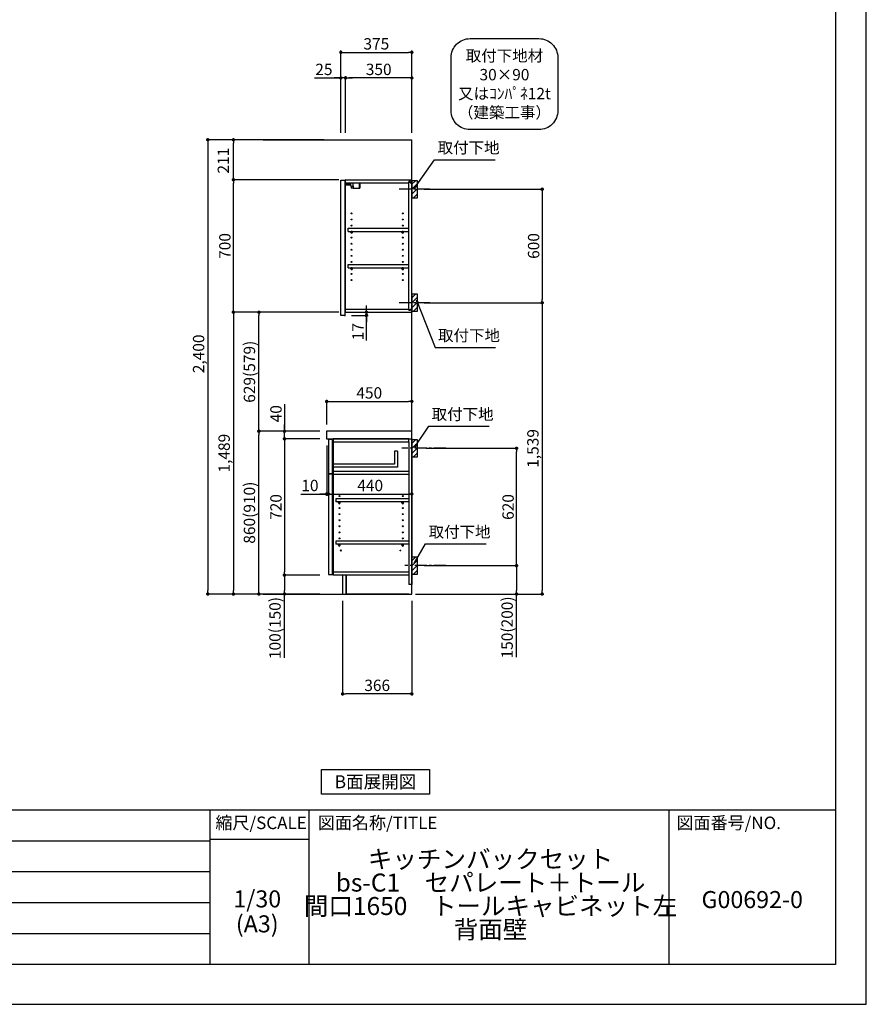
# Model space of a CAD drawing. Extents: x 13974 to 26448, y 0 to 8820.
# Drawn here: x 21974 to 26448, y 0 to 5202 of the extents above; entities that cross this region are included whole.
import ezdxf

# ---------------------------------------------------------------- set-up
doc = ezdxf.new("R2010")
doc.units = 0
doc.header["$LTSCALE"] = 50
doc.header["$MEASUREMENT"] = 0
doc.linetypes.add('CENTER', pattern=[2, 1.25, -0.25, 0.25, -0.25])
doc.layers.get('0').update_dxf_attribs({"linetype": 'CONTINUOUS'})
doc.layers.get('DEFPOINTS').update_dxf_attribs({"color": 146, "linetype": 'CONTINUOUS'})
for name, color, linetype in [('111-壁仕上', 3, 'CONTINUOUS'), ('122-扉', 6, 'CONTINUOUS'), ('126-甲板', 2, 'CONTINUOUS'), ('130-穴加工', 9, 'CONTINUOUS'), ('141-パーツ', 31, 'CONTINUOUS'), ('150-機器', 8, 'CONTINUOUS'), ('160-文字', 254, 'CONTINUOUS'), ('166-寸法B', 11, 'CONTINUOUS'), ('180-補助', 161, 'CONTINUOUS'), ('190-図面外枠', 5, 'CONTINUOUS'), ('191-図面内枠', 4, 'CONTINUOUS')]:
    doc.layers.add(name, color=color, linetype=linetype)
doc.styles.add('KH001', font='txt')
doc.dimstyles.new('KH1xx030', dxfattribs={"dimscale": 30, "dimtxt": 2, "dimasz": 0.6, "dimexe": 0.3, "dimexo": 1.2, "dimgap": 0.5, "dimtad": 3, "dimdec": 1, "dimdsep": 46, "dimlunit": 6, "dimtxsty": 'KH001', "dimblk": 'DOT', "dimcen": 1, "dimdle": 1, "dimclrd": 256, "dimclre": 256, "dimclrt": 256, "dimadec": 0, "dimazin": 0, "dimtfac": 1, "dimtdec": 1, "dimtix": 1, "dimtmove": 2, "dimatfit": 3, "dimldrblk": 'CLOSEDBLANK', "dimfxl": 1, "dimtolj": 1, "dimtzin": 0, "dimlwd": -1, "dimlwe": -1, "dimarcsym": 0})

# ---------------------------------------------------------------- blocks, each defined once
blk = doc.blocks.new('A$C5D946DDC')
at = {"layer": '190-図面外枠'}
for p, q in [((20519, 14349.3), (20519, 350.7)), ((20519, 350.7), (271, 350.7))]:
    blk.add_line(p, q, dxfattribs=at)
at = {"layer": 'DEFPOINTS'}
blk.add_lwpolyline([(0, 0), (20790, 0), (20790, 14700), (0, 14700)], close=True, dxfattribs=at)
blk = doc.blocks.new('_ClosedBlank')
at = {"color": 0, "linetype": 'ByBlock', "lineweight": -2}
for p, q in [((-1, 0.17), (0, 0)), ((-1, 0.17), (-1, -0.17)), ((0, 0), (-1, -0.17))]:
    blk.add_line(p, q, dxfattribs=at)
blk = doc.blocks.new('_Dot')
at = {"color": 0, "linetype": 'ByBlock', "lineweight": -2}
blk.add_line((-0.5, 0), (-1, 0), dxfattribs=at)
at = {"color": 0, "linetype": 'ByBlock', "const_width": 0.5}
blk.add_lwpolyline([(-0.25, 0, 1), (0.25, 0, 1)], format="xyb", close=True, dxfattribs=at)
blk = doc.blocks.new('*D1061')
at = {"layer": '166-寸法B', "transparency": 16777216}
for p, q in [((23671.5, 4603.5), (23671.5, 5038.4)), ((23689.5, 5029.4), (24028.5, 5029.4)), ((24046.5, 4603.5), (24046.5, 5038.4))]:
    blk.add_line(p, q, dxfattribs=at)
at = {"layer": 'DEFPOINTS', "color": 0, "transparency": 16777216}
for p in [(24046.5, 5029.4), (23671.5, 4567.5), (24046.5, 4567.5)]:
    blk.add_point(p, dxfattribs=at)
at = {"layer": '166-寸法B', "transparency": 16777216, "xscale": 18, "yscale": 18, "zscale": 18, "rotation": 180}
blk.add_blockref('_Dot', (23671.5, 5029.4), dxfattribs=at)
at = {"layer": '166-寸法B', "transparency": 16777216, "xscale": 18, "yscale": 18, "zscale": 18}
blk.add_blockref('_Dot', (24046.5, 5029.4), dxfattribs=at)
at = {"layer": '166-寸法B', "transparency": 16777216, "insert": (23859, 5074.4), "char_height": 60, "attachment_point": 5}
blk.add_mtext('\\A1;375', dxfattribs=at)
blk = doc.blocks.new('*D1062')
at = {"layer": '166-寸法B', "transparency": 16777216}
for p, q in [((23696.5, 4603.5), (23696.5, 4903.4)), ((24028.5, 4894.4), (23714.5, 4894.4)), ((24046.5, 4603.5), (24046.5, 4903.4))]:
    blk.add_line(p, q, dxfattribs=at)
at = {"layer": 'DEFPOINTS', "color": 0, "transparency": 16777216}
for p in [(23696.5, 4894.4), (23696.5, 4567.5), (24046.5, 4567.5)]:
    blk.add_point(p, dxfattribs=at)
at = {"layer": '166-寸法B', "transparency": 16777216, "xscale": 18, "yscale": 18, "zscale": 18, "rotation": 180}
blk.add_blockref('_Dot', (23696.5, 4894.4), dxfattribs=at)
at = {"layer": '166-寸法B', "transparency": 16777216, "xscale": 18, "yscale": 18, "zscale": 18}
blk.add_blockref('_Dot', (24046.5, 4894.4), dxfattribs=at)
at = {"layer": '166-寸法B', "transparency": 16777216, "insert": (23871.5, 4939.4), "char_height": 60, "attachment_point": 5}
blk.add_mtext('\\A1;350', dxfattribs=at)
blk = doc.blocks.new('*D1063')
at = {"layer": '166-寸法B', "transparency": 16777216}
for p, q in [((23532, 4894.4), (23671.5, 4894.4)), ((23653.5, 4894.4), (23635.5, 4894.4)), ((23671.5, 4603.5), (23671.5, 4903.4)), ((23696.5, 4894.4), (23671.5, 4894.4)), ((23696.5, 4894.4), (23671.5, 4894.4)), ((23696.5, 4603.5), (23696.5, 4903.4)), ((23714.5, 4894.4), (23732.5, 4894.4))]:
    blk.add_line(p, q, dxfattribs=at)
at = {"layer": 'DEFPOINTS', "color": 0, "transparency": 16777216}
for p in [(23671.5, 4894.4), (23671.5, 4567.5), (23696.5, 4567.5)]:
    blk.add_point(p, dxfattribs=at)
at = {"layer": '166-寸法B', "transparency": 16777216, "xscale": 18, "yscale": 18, "zscale": 18}
blk.add_blockref('_Dot', (23671.5, 4894.4), dxfattribs=at)
at = {"layer": '166-寸法B', "transparency": 16777216, "xscale": 18, "yscale": 18, "zscale": 18, "rotation": 180}
blk.add_blockref('_Dot', (23696.5, 4894.4), dxfattribs=at)
at = {"layer": '166-寸法B', "transparency": 16777216, "insert": (23581.9, 4939.4), "char_height": 60, "attachment_point": 5}
blk.add_mtext('\\A1;25', dxfattribs=at)
blk = doc.blocks.new('*D1064')
at = {"layer": '166-寸法B', "transparency": 16777216}
for p, q in [((23596.5, 3063.5), (23596.5, 3194.3)), ((23614.5, 3185.3), (24028.5, 3185.3)), ((24046.5, 3063.5), (24046.5, 3194.3))]:
    blk.add_line(p, q, dxfattribs=at)
at = {"layer": 'DEFPOINTS', "color": 0, "transparency": 16777216}
for p in [(24046.5, 3185.3), (23596.5, 3027.5), (24046.5, 3027.5)]:
    blk.add_point(p, dxfattribs=at)
at = {"layer": '166-寸法B', "transparency": 16777216, "xscale": 18, "yscale": 18, "zscale": 18, "rotation": 180}
blk.add_blockref('_Dot', (23596.5, 3185.3), dxfattribs=at)
at = {"layer": '166-寸法B', "transparency": 16777216, "xscale": 18, "yscale": 18, "zscale": 18}
blk.add_blockref('_Dot', (24046.5, 3185.3), dxfattribs=at)
at = {"layer": '166-寸法B', "transparency": 16777216, "insert": (23821.5, 3230.3), "char_height": 60, "attachment_point": 5}
blk.add_mtext('\\A1;450', dxfattribs=at)
blk = doc.blocks.new('*D1065')
at = {"layer": '166-寸法B', "transparency": 16777216}
for p, q in [((23680.5, 2131.5), (23680.5, 1631.1)), ((24046.5, 2131.5), (24046.5, 1631.1)), ((24028.5, 1640.1), (23698.5, 1640.1))]:
    blk.add_line(p, q, dxfattribs=at)
at = {"layer": 'DEFPOINTS', "color": 0, "transparency": 16777216}
for p in [(23680.5, 2167.5), (24046.5, 2167.5), (23680.5, 1640.1)]:
    blk.add_point(p, dxfattribs=at)
at = {"layer": '166-寸法B', "transparency": 16777216, "xscale": 18, "yscale": 18, "zscale": 18, "rotation": 180}
blk.add_blockref('_Dot', (23680.5, 1640.1), dxfattribs=at)
at = {"layer": '166-寸法B', "transparency": 16777216, "xscale": 18, "yscale": 18, "zscale": 18}
blk.add_blockref('_Dot', (24046.5, 1640.1), dxfattribs=at)
at = {"layer": '166-寸法B', "transparency": 16777216, "insert": (23863.5, 1685.1), "char_height": 60, "attachment_point": 5}
blk.add_mtext('\\A1;366', dxfattribs=at)
blk = doc.blocks.new('*D1066')
at = {"layer": '166-寸法B', "transparency": 16777216}
for p, q in [((23596.5, 2951.5), (23596.5, 2687)), ((23606.5, 2857.5), (23606.5, 2687)), ((23459.3, 2696), (23596.5, 2696)), ((23578.5, 2696), (23560.5, 2696)), ((23596.5, 2696), (23606.5, 2696)), ((23596.5, 2696), (23606.5, 2696)), ((23624.5, 2696), (23642.5, 2696))]:
    blk.add_line(p, q, dxfattribs=at)
at = {"layer": 'DEFPOINTS', "color": 0, "transparency": 16777216}
for p in [(23596.5, 2987.5), (23606.5, 2893.5), (23606.5, 2696)]:
    blk.add_point(p, dxfattribs=at)
at = {"layer": '166-寸法B', "transparency": 16777216, "xscale": 18, "yscale": 18, "zscale": 18}
blk.add_blockref('_Dot', (23596.5, 2696), dxfattribs=at)
at = {"layer": '166-寸法B', "transparency": 16777216, "xscale": 18, "yscale": 18, "zscale": 18, "rotation": 180}
blk.add_blockref('_Dot', (23606.5, 2696), dxfattribs=at)
at = {"layer": '166-寸法B', "transparency": 16777216, "insert": (23508, 2741), "char_height": 60, "attachment_point": 5}
blk.add_mtext('\\A1;10', dxfattribs=at)
blk = doc.blocks.new('*D1067')
at = {"layer": '166-寸法B', "transparency": 16777216}
for p, q in [((23606.5, 2857.5), (23606.5, 2687)), ((24046.5, 2782.7), (24046.5, 2687)), ((23624.5, 2696), (24028.5, 2696))]:
    blk.add_line(p, q, dxfattribs=at)
at = {"layer": 'DEFPOINTS', "color": 0, "transparency": 16777216}
for p in [(23606.5, 2893.5), (24046.5, 2818.7), (24046.5, 2696)]:
    blk.add_point(p, dxfattribs=at)
at = {"layer": '166-寸法B', "transparency": 16777216, "xscale": 18, "yscale": 18, "zscale": 18, "rotation": 180}
blk.add_blockref('_Dot', (23606.5, 2696), dxfattribs=at)
at = {"layer": '166-寸法B', "transparency": 16777216, "xscale": 18, "yscale": 18, "zscale": 18}
blk.add_blockref('_Dot', (24046.5, 2696), dxfattribs=at)
at = {"layer": '166-寸法B', "transparency": 16777216, "insert": (23826.5, 2741), "char_height": 60, "attachment_point": 5}
blk.add_mtext('\\A1;440', dxfattribs=at)
blk = doc.blocks.new('*D1068')
at = {"layer": '166-寸法B', "transparency": 16777216}
for p, q in [((23732.5, 3656.5), (23815.7, 3656.5)), ((23806.7, 3674.5), (23806.7, 3692.5)), ((23806.7, 3639.5), (23806.7, 3656.5)), ((23806.7, 3639.5), (23806.7, 3656.5)), ((23728.5, 3639.5), (23815.7, 3639.5)), ((23806.7, 3506.5), (23806.7, 3639.5)), ((23806.7, 3621.5), (23806.7, 3603.5))]:
    blk.add_line(p, q, dxfattribs=at)
at = {"layer": 'DEFPOINTS', "color": 0, "transparency": 16777216}
for p in [(23696.5, 3656.5), (23806.7, 3656.5), (23692.5, 3639.5)]:
    blk.add_point(p, dxfattribs=at)
at = {"layer": '166-寸法B', "transparency": 16777216, "xscale": 18, "yscale": 18, "zscale": 18}
for p, rotation in [((23806.7, 3656.5), 270), ((23806.7, 3639.5), 90)]:
    blk.add_blockref('_Dot', p, dxfattribs=dict(at, rotation=rotation))
at = {"layer": '166-寸法B', "transparency": 16777216, "insert": (23761.7, 3554.1), "char_height": 60, "attachment_point": 5, "rotation": 90}
blk.add_mtext('\\A1;17', dxfattribs=at)
blk = doc.blocks.new('*D1069')
at = {"layer": '166-寸法B', "transparency": 16777216}
for p, q in [((23560.5, 3027.5), (23229.6, 3027.5)), ((23238.6, 2185.5), (23238.6, 3009.5)), ((23560.5, 2167.5), (23229.6, 2167.5))]:
    blk.add_line(p, q, dxfattribs=at)
at = {"layer": 'DEFPOINTS', "color": 0, "transparency": 16777216}
for p in [(23238.6, 3027.5), (23596.5, 3027.5), (23596.5, 2167.5)]:
    blk.add_point(p, dxfattribs=at)
at = {"layer": '166-寸法B', "transparency": 16777216, "xscale": 18, "yscale": 18, "zscale": 18}
for p, rotation in [((23238.6, 3027.5), 90), ((23238.6, 2167.5), 270)]:
    blk.add_blockref('_Dot', p, dxfattribs=dict(at, rotation=rotation))
at = {"layer": '166-寸法B', "transparency": 16777216, "insert": (23188.5, 2597.5), "char_height": 60, "attachment_point": 5, "rotation": 90}
blk.add_mtext('\\A1;860(910)', dxfattribs=at)
blk = doc.blocks.new('*D1070')
at = {"layer": '166-寸法B', "transparency": 16777216}
for p, q in [((23661, 3656.5), (23229.6, 3656.5)), ((23238.6, 3045.5), (23238.6, 3638.5)), ((23560.5, 3027.5), (23229.6, 3027.5))]:
    blk.add_line(p, q, dxfattribs=at)
at = {"layer": 'DEFPOINTS', "color": 0, "transparency": 16777216}
for p in [(23238.6, 3656.5), (23697, 3656.5), (23596.5, 3027.5)]:
    blk.add_point(p, dxfattribs=at)
at = {"layer": '166-寸法B', "transparency": 16777216, "xscale": 18, "yscale": 18, "zscale": 18}
for p, rotation in [((23238.6, 3656.5), 90), ((23238.6, 3027.5), 270)]:
    blk.add_blockref('_Dot', p, dxfattribs=dict(at, rotation=rotation))
at = {"layer": '166-寸法B', "transparency": 16777216, "insert": (23188.5, 3342), "char_height": 60, "attachment_point": 5, "rotation": 90}
blk.add_mtext('\\A1;629(579)', dxfattribs=at)
blk = doc.blocks.new('*D1071')
at = {"layer": '166-寸法B', "transparency": 16777216}
for p, q in [((23661, 4356.5), (23094.6, 4356.5)), ((23103.6, 3674.5), (23103.6, 4338.5)), ((23661, 3656.5), (23094.6, 3656.5))]:
    blk.add_line(p, q, dxfattribs=at)
at = {"layer": 'DEFPOINTS', "color": 0, "transparency": 16777216}
for p in [(23103.6, 4356.5), (23697, 4356.5), (23697, 3656.5)]:
    blk.add_point(p, dxfattribs=at)
at = {"layer": '166-寸法B', "transparency": 16777216, "xscale": 18, "yscale": 18, "zscale": 18}
for p, rotation in [((23103.6, 4356.5), 90), ((23103.6, 3656.5), 270)]:
    blk.add_blockref('_Dot', p, dxfattribs=dict(at, rotation=rotation))
at = {"layer": '166-寸法B', "transparency": 16777216, "insert": (23058.6, 4006.5), "char_height": 60, "attachment_point": 5, "rotation": 90}
blk.add_mtext('\\A1;700', dxfattribs=at)
blk = doc.blocks.new('*D1072')
at = {"layer": '166-寸法B', "transparency": 16777216}
for p, q in [((23560.5, 2987.5), (23364.6, 2987.5)), ((23373.6, 2969.5), (23373.6, 2285.5)), ((23560.5, 2267.5), (23364.6, 2267.5))]:
    blk.add_line(p, q, dxfattribs=at)
at = {"layer": 'DEFPOINTS', "color": 0, "transparency": 16777216}
for p in [(23596.5, 2987.5), (23373.6, 2267.5), (23596.5, 2267.5)]:
    blk.add_point(p, dxfattribs=at)
at = {"layer": '166-寸法B', "transparency": 16777216, "xscale": 18, "yscale": 18, "zscale": 18}
for p, rotation in [((23373.6, 2987.5), 90), ((23373.6, 2267.5), 270)]:
    blk.add_blockref('_Dot', p, dxfattribs=dict(at, rotation=rotation))
at = {"layer": '166-寸法B', "transparency": 16777216, "insert": (23328.6, 2627.5), "char_height": 60, "attachment_point": 5, "rotation": 90}
blk.add_mtext('\\A1;720', dxfattribs=at)
blk = doc.blocks.new('*D1073')
at = {"layer": '166-寸法B', "transparency": 16777216}
for p, q in [((23560.5, 2267.5), (23364.6, 2267.5)), ((23373.6, 2249.5), (23373.6, 2185.5)), ((23560.5, 2167.5), (23364.6, 2167.5)), ((23373.6, 1830), (23373.6, 2167.5))]:
    blk.add_line(p, q, dxfattribs=at)
at = {"layer": 'DEFPOINTS', "color": 0, "transparency": 16777216}
for p in [(23596.5, 2267.5), (23373.6, 2167.5), (23596.5, 2167.5)]:
    blk.add_point(p, dxfattribs=at)
at = {"layer": '166-寸法B', "transparency": 16777216, "xscale": 18, "yscale": 18, "zscale": 18}
for p, rotation in [((23373.6, 2267.5), 90), ((23373.6, 2167.5), 270)]:
    blk.add_blockref('_Dot', p, dxfattribs=dict(at, rotation=rotation))
at = {"layer": '166-寸法B', "transparency": 16777216, "insert": (23323.5, 1988), "char_height": 60, "attachment_point": 5, "rotation": 90}
blk.add_mtext('\\A1;100(150)', dxfattribs=at)
blk = doc.blocks.new('*D1074')
at = {"layer": '166-寸法B', "transparency": 16777216}
for p, q in [((23373.6, 3171.3), (23373.6, 3027.5)), ((23560.5, 3027.5), (23364.6, 3027.5)), ((23373.6, 3045.5), (23373.6, 3063.5)), ((23373.6, 2987.5), (23373.6, 3027.5)), ((23373.6, 2987.5), (23373.6, 3027.5)), ((23560.5, 2987.5), (23364.6, 2987.5)), ((23373.6, 2969.5), (23373.6, 2951.5))]:
    blk.add_line(p, q, dxfattribs=at)
at = {"layer": 'DEFPOINTS', "color": 0, "transparency": 16777216}
for p in [(23373.6, 3027.5), (23596.5, 3027.5), (23596.5, 2987.5)]:
    blk.add_point(p, dxfattribs=at)
at = {"layer": '166-寸法B', "transparency": 16777216, "xscale": 18, "yscale": 18, "zscale": 18}
for p, rotation in [((23373.6, 3027.5), 270), ((23373.6, 2987.5), 90)]:
    blk.add_blockref('_Dot', p, dxfattribs=dict(at, rotation=rotation))
at = {"layer": '166-寸法B', "transparency": 16777216, "insert": (23328.6, 3120.1), "char_height": 60, "attachment_point": 5, "rotation": 90}
blk.add_mtext('\\A1;40', dxfattribs=at)
blk = doc.blocks.new('*D1075')
at = {"layer": '166-寸法B', "transparency": 16777216}
for p, q in [((23582.5, 4567.5), (23094.6, 4567.5)), ((23103.6, 4374.5), (23103.6, 4549.5)), ((23661, 4356.5), (23094.6, 4356.5))]:
    blk.add_line(p, q, dxfattribs=at)
at = {"layer": 'DEFPOINTS', "color": 0, "transparency": 16777216}
for p in [(23103.6, 4567.5), (23618.5, 4567.5), (23697, 4356.5)]:
    blk.add_point(p, dxfattribs=at)
at = {"layer": '166-寸法B', "transparency": 16777216, "xscale": 18, "yscale": 18, "zscale": 18}
for p, rotation in [((23103.6, 4567.5), 90), ((23103.6, 4356.5), 270)]:
    blk.add_blockref('_Dot', p, dxfattribs=dict(at, rotation=rotation))
at = {"layer": '166-寸法B', "transparency": 16777216, "insert": (23050.4, 4457), "char_height": 60, "attachment_point": 5, "rotation": 90}
blk.add_mtext('\\A1;211', dxfattribs=at)
blk = doc.blocks.new('*D1076')
at = {"layer": '166-寸法B', "transparency": 16777216}
for p, q in [((23582.5, 4567.5), (22959.6, 4567.5)), ((22968.6, 4549.5), (22968.6, 2185.5)), ((23560.5, 2167.5), (22959.6, 2167.5))]:
    blk.add_line(p, q, dxfattribs=at)
at = {"layer": 'DEFPOINTS', "color": 0, "transparency": 16777216}
for p in [(23618.5, 4567.5), (22968.6, 2167.5), (23596.5, 2167.5)]:
    blk.add_point(p, dxfattribs=at)
at = {"layer": '166-寸法B', "transparency": 16777216, "xscale": 18, "yscale": 18, "zscale": 18}
for p, rotation in [((22968.6, 4567.5), 90), ((22968.6, 2167.5), 270)]:
    blk.add_blockref('_Dot', p, dxfattribs=dict(at, rotation=rotation))
at = {"layer": '166-寸法B', "transparency": 16777216, "insert": (22919.8, 3436.5), "char_height": 60, "attachment_point": 5, "rotation": 90}
blk.add_mtext('\\A1;2,400', dxfattribs=at)
blk = doc.blocks.new('*D1077')
at = {"layer": '166-寸法B', "transparency": 16777216}
for p, q in [((23661, 3656.5), (23094.6, 3656.5)), ((23103.6, 3638.5), (23103.6, 2185.5)), ((23560.5, 2167.5), (23094.6, 2167.5))]:
    blk.add_line(p, q, dxfattribs=at)
at = {"layer": 'DEFPOINTS', "color": 0, "transparency": 16777216}
for p in [(23697, 3656.5), (23103.6, 2167.5), (23596.5, 2167.5)]:
    blk.add_point(p, dxfattribs=at)
at = {"layer": '166-寸法B', "transparency": 16777216, "xscale": 18, "yscale": 18, "zscale": 18}
for p, rotation in [((23103.6, 3656.5), 90), ((23103.6, 2167.5), 270)]:
    blk.add_blockref('_Dot', p, dxfattribs=dict(at, rotation=rotation))
at = {"layer": '166-寸法B', "transparency": 16777216, "insert": (23054.8, 2912), "char_height": 60, "attachment_point": 5, "rotation": 90}
blk.add_mtext('\\A1;1,489', dxfattribs=at)
blk = doc.blocks.new('*D1078')
at = {"layer": '166-寸法B', "transparency": 16777216}
for p, q in [((24112.5, 4306.5), (24744.1, 4306.5)), ((24735.1, 4288.5), (24735.1, 3724.5)), ((24112.5, 3706.5), (24744.1, 3706.5))]:
    blk.add_line(p, q, dxfattribs=at)
at = {"layer": 'DEFPOINTS', "color": 0, "transparency": 16777216}
for p in [(24076.5, 4306.5), (24076.5, 3706.5), (24735.1, 3706.5)]:
    blk.add_point(p, dxfattribs=at)
at = {"layer": '166-寸法B', "transparency": 16777216, "xscale": 18, "yscale": 18, "zscale": 18}
for p, rotation in [((24735.1, 4306.5), 90), ((24735.1, 3706.5), 270)]:
    blk.add_blockref('_Dot', p, dxfattribs=dict(at, rotation=rotation))
at = {"layer": '166-寸法B', "transparency": 16777216, "insert": (24690.1, 4006.5), "char_height": 60, "attachment_point": 5, "rotation": 90}
blk.add_mtext('\\A1;600', dxfattribs=at)
blk = doc.blocks.new('*D1079')
at = {"layer": '166-寸法B', "transparency": 16777216}
for p, q in [((24178.2, 3706.5), (24744.1, 3706.5)), ((24735.1, 3688.5), (24735.1, 2185.5)), ((24066.5, 2167.5), (24744.1, 2167.5))]:
    blk.add_line(p, q, dxfattribs=at)
at = {"layer": 'DEFPOINTS', "color": 0, "transparency": 16777216}
for p in [(24142.2, 3706.5), (24030.5, 2167.5), (24735.1, 2167.5)]:
    blk.add_point(p, dxfattribs=at)
at = {"layer": '166-寸法B', "transparency": 16777216, "xscale": 18, "yscale": 18, "zscale": 18}
for p, rotation in [((24735.1, 3706.5), 90), ((24735.1, 2167.5), 270)]:
    blk.add_blockref('_Dot', p, dxfattribs=dict(at, rotation=rotation))
at = {"layer": '166-寸法B', "transparency": 16777216, "insert": (24686.3, 2937), "char_height": 60, "attachment_point": 5, "rotation": 90}
blk.add_mtext('\\A1;1,539', dxfattribs=at)
blk = doc.blocks.new('*D1080')
at = {"layer": '166-寸法B', "transparency": 16777216}
for p, q in [((24121.6, 2937.5), (24609.1, 2937.5)), ((24600.1, 2335.5), (24600.1, 2919.5)), ((24112.5, 2317.5), (24609.1, 2317.5))]:
    blk.add_line(p, q, dxfattribs=at)
at = {"layer": 'DEFPOINTS', "color": 0, "transparency": 16777216}
for p in [(24085.6, 2937.5), (24600.1, 2937.5), (24076.5, 2317.5)]:
    blk.add_point(p, dxfattribs=at)
at = {"layer": '166-寸法B', "transparency": 16777216, "xscale": 18, "yscale": 18, "zscale": 18}
for p, rotation in [((24600.1, 2937.5), 90), ((24600.1, 2317.5), 270)]:
    blk.add_blockref('_Dot', p, dxfattribs=dict(at, rotation=rotation))
at = {"layer": '166-寸法B', "transparency": 16777216, "insert": (24555.1, 2627.5), "char_height": 60, "attachment_point": 5, "rotation": 90}
blk.add_mtext('\\A1;620', dxfattribs=at)
blk = doc.blocks.new('*D1081')
at = {"layer": '166-寸法B', "transparency": 16777216}
for p, q in [((24112.5, 2317.5), (24609.1, 2317.5)), ((24600.1, 2299.5), (24600.1, 2185.5)), ((24082.5, 2167.5), (24609.1, 2167.5)), ((24600.1, 1833.3), (24600.1, 2167.5))]:
    blk.add_line(p, q, dxfattribs=at)
at = {"layer": 'DEFPOINTS', "color": 0, "transparency": 16777216}
for p in [(24076.5, 2317.5), (24046.5, 2167.5), (24600.1, 2167.5)]:
    blk.add_point(p, dxfattribs=at)
at = {"layer": '166-寸法B', "transparency": 16777216, "xscale": 18, "yscale": 18, "zscale": 18}
for p, rotation in [((24600.1, 2317.5), 90), ((24600.1, 2167.5), 270)]:
    blk.add_blockref('_Dot', p, dxfattribs=dict(at, rotation=rotation))
at = {"layer": '166-寸法B', "transparency": 16777216, "insert": (24550.1, 1991.2), "char_height": 60, "attachment_point": 5, "rotation": 90}
blk.add_mtext('\\A1;150(200)', dxfattribs=at)
blk = doc.blocks.new('取付下地注釈')
at = {"layer": '160-文字'}
blk.add_lwpolyline([(-181.9, 0), (181.9, 0, -0.414214), (281.9, -100), (281.9, -381, -0.414214), (181.9, -481), (-181.9, -481, -0.414214), (-281.9, -381), (-281.9, -100, -0.414214)], format="xyb", close=True, dxfattribs=at)
at = {"layer": '160-文字', "insert": (0, -240.5), "char_height": 60, "attachment_point": 5}
blk.add_mtext('\\A1;取付下地材\\P30×90\\P又はｺﾝﾊﾟﾈ12t\\P（建築工事）', dxfattribs=at)

msp = doc.modelspace()

# ---------------------------------------------------------------- hatches: boundary and pattern name
at = {"layer": '180-補助'}
h = msp.add_hatch(dxfattribs=at)
h.set_pattern_fill('ANSI31', color=256, scale=150, style=0)
h.set_pattern_definition([(45, (-430694.055, 4164.253), (-13.25825215, 13.25825215), [])])
h.paths.add_polyline_path([(24046.48, 4261.49), (24076.48, 4261.49), (24076.48, 4351.49), (24046.48, 4351.49)])
h = msp.add_hatch(dxfattribs=at)
h.set_pattern_fill('ANSI31', color=256, scale=150, style=0)
h.set_pattern_definition([(45, (-430694.055, 3564.253), (-13.25825215, 13.25825215), [])])
h.paths.add_polyline_path([(24046.48, 3661.49), (24076.48, 3661.49), (24076.48, 3751.49), (24046.48, 3751.49)])
h = msp.add_hatch(dxfattribs=at)
h.set_pattern_fill('ANSI31', color=256, scale=150, style=0)
h.set_pattern_definition([(45, (-430694.055, 2795.253), (-13.25825215, 13.25825215), [])])
h.paths.add_polyline_path([(24046.48, 2892.49), (24076.48, 2892.49), (24076.48, 2982.49), (24046.48, 2982.49)])
h = msp.add_hatch(dxfattribs=at)
h.set_pattern_fill('ANSI31', color=256, scale=150, style=0)
h.set_pattern_definition([(45, (-430694.055, 2175.253), (-13.25825215, 13.25825215), [])])
h.paths.add_polyline_path([(24046.48, 2272.49), (24076.48, 2272.49), (24076.48, 2362.49), (24046.48, 2362.49)])

# ---------------------------------------------------------------- linework, layer by layer
at = {"layer": '111-壁仕上', "ltscale": 2}
for p, q in [((23261.76, 4567.49), (24046.48, 4567.49)), ((24046.48, 2167.49), (24046.48, 4567.49)), ((23261.76, 2167.49), (24046.48, 2167.49))]:
    msp.add_line(p, q, dxfattribs=at)
at = {"layer": '122-扉', "color": 253}
for p, q in [((23671.48, 4353.49), (23692.48, 4353.49)), ((23671.48, 3639.49), (23671.48, 4353.49)), ((23692.48, 4353.49), (23692.48, 3636.49)), ((23696.48, 4340.49), (23696.48, 4356.49)), ((23696.98, 4356.49), (23696.48, 4356.49)), ((23696.48, 3672.49), (23696.48, 4340.49)), ((23696.48, 4340.49), (24029.98, 4340.49)), ((23696.98, 4356.49), (24046.48, 4356.49)), ((24039.08, 4346.49), (24029.98, 4346.49)), ((24029.98, 4346.49), (24029.98, 4340.49)), ((24037.98, 4344.99), (24029.98, 4344.99)), ((24029.98, 3667.99), (24029.98, 4344.99)), ((24037.98, 4344.99), (24037.98, 4339.99)), ((24037.98, 4339.99), (24045.98, 4339.99)), ((24039.08, 4340.49), (24039.08, 4346.49)), ((24039.08, 4340.49), (24046.48, 4340.49)), ((24045.98, 3672.99), (24045.98, 4339.99)), ((24046.48, 4340.49), (24046.48, 4356.49)), ((23709.98, 4083.74), (23709.98, 4099.74)), ((23709.98, 4099.74), (24029.48, 4099.74)), ((23709.98, 4083.74), (23723.98, 4083.74)), ((23732.98, 4083.74), (23993.98, 4083.74)), ((24002.98, 4083.74), (24029.48, 4083.74)), ((24029.48, 4099.74), (24029.48, 4083.74)), ((23709.98, 3891.74), (23709.98, 3907.74)), ((23709.98, 3907.74), (24029.48, 3907.74)), ((24029.48, 3907.74), (24029.48, 3891.74)), ((23709.98, 3891.74), (23723.98, 3891.74)), ((23732.98, 3891.74), (23993.98, 3891.74)), ((24002.98, 3891.74), (24029.48, 3891.74)), ((23696.48, 3656.49), (23696.48, 3672.49)), ((23696.48, 3672.49), (24029.98, 3672.49)), ((23696.48, 3656.49), (24046.48, 3656.49)), ((24029.98, 3672.49), (24029.98, 3666.49)), ((24037.98, 3667.99), (24029.98, 3667.99)), ((24029.98, 3666.49), (24039.08, 3666.49)), ((24037.98, 3672.99), (24037.98, 3667.99)), ((24037.98, 3672.99), (24045.98, 3672.99)), ((24039.08, 3666.49), (24039.08, 3672.49)), ((24039.08, 3672.49), (24046.48, 3672.49)), ((24046.48, 3672.49), (24046.48, 3656.49)), ((23692.48, 3639.49), (23671.48, 3639.49)), ((23626.48, 2984.49), (23606.48, 2984.49)), ((23606.48, 2984.49), (23606.48, 2802.49)), ((23626.48, 2802.49), (23626.48, 2984.49)), ((24014.48, 2987.49), (23631.48, 2987.49)), ((23631.48, 2971.49), (23631.48, 2987.49)), ((23631.48, 2971.49), (23631.48, 2283.49)), ((24030.48, 2971.49), (24030.48, 2217.49)), ((24046.48, 2987.49), (24046.48, 2217.49)), ((23971.48, 2922.31), (23955.48, 2922.31)), ((23955.48, 2922.31), (23955.48, 2854.31)), ((23971.48, 2922.31), (23971.48, 2838.31)), ((23955.48, 2854.31), (23631.48, 2854.31)), ((23971.48, 2838.31), (23631.48, 2838.31)), ((24030.48, 2815.49), (23631.48, 2815.49)), ((23631.48, 2815.49), (23631.48, 2799.49)), ((24030.48, 2815.49), (24029.98, 2815.49)), ((24030.48, 2815.49), (24030.48, 2799.49)), ((23606.48, 2802.49), (23626.48, 2802.49)), ((23626.48, 2802.49), (23606.48, 2802.49)), ((23626.48, 2800.49), (23606.48, 2800.49)), ((23606.48, 2800.49), (23606.48, 2270.49)), ((23626.48, 2270.49), (23626.48, 2800.49)), ((24030.48, 2799.49), (23631.48, 2799.49)), ((23644.98, 2670.74), (23644.98, 2654.74)), ((24029.98, 2670.74), (23644.98, 2670.74)), ((24029.98, 2654.74), (23644.98, 2654.74)), ((23644.98, 2446.74), (23644.98, 2430.74)), ((24029.98, 2446.74), (23644.98, 2446.74)), ((24029.98, 2430.74), (23644.98, 2430.74)), ((23606.48, 2270.49), (23626.48, 2270.49)), ((23631.48, 2283.49), (23631.48, 2267.49)), ((24030.48, 2283.49), (23631.48, 2283.49)), ((24030.48, 2267.49), (23631.48, 2267.49)), ((23699.48, 2267.49), (23699.48, 2167.99)), ((24046.48, 2217.49), (24030.48, 2217.49)), ((24030.48, 2167.49), (23699.48, 2167.49))]:
    msp.add_line(p, q, dxfattribs=at)
at = {"layer": '122-扉'}
for p, q in [((24030.48, 2987.49), (24014.48, 2987.49)), ((23699.48, 2167.99), (23699.48, 2167.49))]:
    msp.add_line(p, q, dxfattribs=at)
at = {"layer": '122-扉', "color": 253}
for points in [[(24030.48, 2987.49), (23631.48, 2987.49), (23631.48, 2971.49), (24030.48, 2971.49)], [(23680.48, 2167.49), (23699.48, 2167.49), (23699.48, 2267.49), (23680.48, 2267.49)]]:
    msp.add_lwpolyline(points, close=True, dxfattribs=at)
at = {"layer": '126-甲板'}
msp.add_lwpolyline([(24046.48, 2987.49), (24046.48, 3027.49), (23596.48, 3027.49), (23596.48, 2987.49)], close=True, dxfattribs=at)
at = {"layer": '130-穴加工', "linetype": 'Continuous'}
for centre, radius in [((23728.48, 4178.49), 2.5), ((23998.48, 4178.49), 2.5), ((23728.48, 4146.49), 2.5), ((23728.48, 4114.49), 2.5), ((23998.48, 4146.49), 2.5), ((23998.48, 4114.49), 2.5), ((23728.48, 4082.49), 2.5), ((23998.48, 4082.49), 2.5), ((23728.48, 4050.49), 2.5), ((23728.48, 4018.49), 2.5), ((23998.48, 4050.49), 2.5), ((23998.48, 4018.49), 2.5), ((23728.48, 3986.49), 2.5), ((23728.48, 3954.49), 2.5), ((23998.48, 3986.49), 2.5), ((23998.48, 3954.49), 2.5), ((23728.48, 3922.49), 2.5), ((23998.48, 3922.49), 2.5), ((23728.48, 3890.49), 2.5), ((23728.48, 3858.49), 2.5), ((23998.48, 3890.49), 2.5), ((23998.48, 3858.49), 2.5), ((23728.48, 3826.49), 2.5), ((23998.48, 3826.49), 2.5), ((23663.48, 2685.49), 2.5), ((23998.48, 2685.49), 2.5), ((23663.48, 2621.49), 2.5), ((23998.48, 2621.49), 2.5), ((23663.48, 2589.49), 2.5), ((23663.48, 2557.49), 2.5), ((23998.48, 2589.49), 2.5), ((23998.48, 2557.49), 2.5), ((23663.48, 2525.49), 2.5), ((23998.48, 2525.49), 2.5), ((23663.48, 2493.49), 2.5), ((23663.48, 2461.49), 2.5), ((23998.48, 2493.49), 2.5), ((23998.48, 2461.49), 2.5), ((23671.48, 2397.49), 3.5), ((23986.48, 2397.49), 1.4)]:
    msp.add_circle(centre, radius, dxfattribs=at)
at = {"layer": '141-パーツ'}
for p, q in [((23724.98, 4328.49), (23696.98, 4328.49)), ((23724.98, 4327.49), (23696.98, 4327.49)), ((23697.98, 4330.99), (23697.98, 4340.49)), ((23702.98, 4330.99), (23697.98, 4330.99)), ((23702.98, 4340.49), (23702.98, 4335.49)), ((23702.98, 4335.49), (23708.98, 4335.49)), ((23702.98, 4332.99), (23702.98, 4335.49)), ((23702.98, 4332.99), (23702.98, 4330.99)), ((23707.48, 4330.99), (23702.98, 4332.99)), ((23702.98, 4330.99), (23707.48, 4330.99)), ((23708.98, 4335.49), (23708.98, 4340.49)), ((23713.98, 4335.49), (23708.98, 4335.49)), ((23713.98, 4340.49), (23713.98, 4335.49)), ((23713.98, 4335.49), (23724.98, 4335.49)), ((23724.98, 4321.99), (23724.98, 4340.49)), ((23724.98, 4321.99), (23736.98, 4321.99)), ((23725.98, 4321.99), (23725.98, 4311.49)), ((23735.98, 4321.99), (23735.98, 4311.49)), ((23736.98, 4321.99), (23736.98, 4340.49)), ((23767.98, 4340.49), (23767.98, 4311.49)), ((23770.98, 4340.49), (23770.98, 4311.49)), ((23735.98, 4311.49), (23725.98, 4311.49)), ((23735.98, 4311.49), (23767.98, 4311.49)), ((23767.98, 4311.49), (23770.98, 4311.49))]:
    msp.add_line(p, q, dxfattribs=at)
at = {"layer": '141-パーツ', "linetype": 'Continuous'}
for p, q in [((23723.98, 4078.24), (23723.98, 4083.74)), ((23723.98, 4083.74), (23726.61, 4083.74)), ((23730.35, 4083.74), (23732.98, 4083.74)), ((23732.98, 4078.24), (23732.98, 4083.74)), ((23993.98, 4078.24), (23993.98, 4083.74)), ((23993.98, 4083.74), (23996.61, 4083.74)), ((24000.35, 4083.74), (24002.98, 4083.74)), ((24002.98, 4078.24), (24002.98, 4083.74)), ((23723.98, 3886.24), (23723.98, 3891.74)), ((23723.98, 3891.74), (23726.61, 3891.74)), ((23730.35, 3891.74), (23732.98, 3891.74)), ((23732.98, 3886.24), (23732.98, 3891.74)), ((23993.98, 3886.24), (23993.98, 3891.74)), ((23993.98, 3891.74), (23996.61, 3891.74)), ((24000.35, 3891.74), (24002.98, 3891.74)), ((24002.98, 3886.24), (24002.98, 3891.74)), ((23661.61, 2654.74), (23658.98, 2654.74)), ((23658.98, 2649.24), (23658.98, 2654.74)), ((23667.98, 2654.74), (23665.35, 2654.74)), ((23667.98, 2649.24), (23667.98, 2654.74)), ((23993.98, 2649.24), (23993.98, 2654.74)), ((23996.61, 2654.74), (23993.98, 2654.74)), ((24002.98, 2654.74), (24000.35, 2654.74)), ((24002.98, 2649.24), (24002.98, 2654.74)), ((23658.98, 2425.24), (23658.98, 2430.74)), ((23661.61, 2430.74), (23658.98, 2430.74)), ((23667.98, 2430.74), (23665.35, 2430.74)), ((23667.98, 2425.24), (23667.98, 2430.74)), ((23996.61, 2430.74), (23993.98, 2430.74)), ((23993.98, 2425.24), (23993.98, 2430.74)), ((24002.98, 2430.74), (24000.35, 2430.74)), ((24002.98, 2425.24), (24002.98, 2430.74))]:
    msp.add_line(p, q, dxfattribs=at)
for centre in [(23728.48, 4082.49), (23998.48, 4082.49), (23728.48, 3890.49), (23998.48, 3890.49), (23663.48, 2653.49), (23998.48, 2653.49), (23663.48, 2429.49), (23998.48, 2429.49)]:
    msp.add_circle(centre, 2.25, dxfattribs=at)
for centre, start, end in [((23728.48, 4078.24), 180, 270), ((23728.48, 4078.24), 270, 0), ((23998.48, 4078.24), 180, 270), ((23998.48, 4078.24), 270, 0), ((23728.48, 3886.24), 180, 270), ((23728.48, 3886.24), 270, 0), ((23998.48, 3886.24), 180, 270), ((23998.48, 3886.24), 270, 0), ((23663.48, 2649.24), 180, 270), ((23663.48, 2649.24), 270, 0), ((23998.48, 2649.24), 180, 270), ((23998.48, 2649.24), 270, 0), ((23663.48, 2425.24), 180, 270), ((23663.48, 2425.24), 270, 0), ((23998.48, 2425.24), 180, 270), ((23998.48, 2425.24), 270, 0)]:
    msp.add_arc(centre, 4.5, start, end, dxfattribs=at)
at = {"layer": '150-機器', "linetype": 'Continuous'}
for points in [[(24046.48, 4261.49), (24076.48, 4261.49), (24076.48, 4351.49), (24046.48, 4351.49)], [(24046.48, 3661.49), (24076.48, 3661.49), (24076.48, 3751.49), (24046.48, 3751.49)], [(24046.48, 2892.49), (24076.48, 2892.49), (24076.48, 2982.49), (24046.48, 2982.49)], [(24046.48, 2272.49), (24076.48, 2272.49), (24076.48, 2362.49), (24046.48, 2362.49)]]:
    msp.add_lwpolyline(points, close=True, dxfattribs=at)
at = {"layer": '160-文字'}
msp.add_lwpolyline([(23568.98, 1241.05), (24139.01, 1241.05), (24139.01, 1110.62), (23568.98, 1110.62)], close=True, dxfattribs=at)
at = {"layer": '180-補助', "linetype": 'CENTER'}
for p, q in [((24142.25, 4306.49), (23976.67, 4306.49)), ((24142.25, 3706.49), (23976.67, 3706.49)), ((24225.43, 2937.49), (23993.69, 2937.49)), ((24225.43, 2317.49), (24009.69, 2317.49))]:
    msp.add_line(p, q, dxfattribs=at)
at = {"layer": '191-図面内枠'}
for p, q in [((14136.57, 1027.33), (26285.39, 1027.33)), ((22979.35, 1027.33), (22979.35, 210.4)), ((23503.08, 1027.33), (23503.08, 210.4)), ((25404.96, 1027.33), (25404.96, 210.4)), ((18494.95, 864.4), (22979.35, 864.4)), ((22979.35, 872.98), (23503.08, 872.98)), ((18494.95, 701.4), (22979.35, 701.4)), ((18494.95, 538.4), (22979.35, 538.4)), ((18494.95, 374.4), (22979.35, 374.4))]:
    msp.add_line(p, q, dxfattribs=at)

# ---------------------------------------------------------------- block references
at = {"layer": '160-文字'}
msp.add_blockref('取付下地注釈', (24535.98, 5102.18), dxfattribs=at)
at = {"layer": '190-図面外枠', "xscale": 0.5999999999767169, "yscale": 0.5999999999767169, "zscale": 0.5999999999767169}
msp.add_blockref('A$C5D946DDC', (13973.99, 0), dxfattribs=at)

# ---------------------------------------------------------------- texts
at = {"layer": '160-文字'}
for s, insert, char_height, attachment_point in [('取付下地', (24182.71, 4477.08), 60, 7), ('取付下地', (24185.12, 3485.18), 60, 7), ('取付下地', (24151.14, 3068.66), 60, 7), ('取付下地', (24135.03, 2447.02), 60, 7), ('{\\fArial|b0|i0|c0|p32;B}面展開図', (23853.99, 1175.84), 68, 5)]:
    msp.add_mtext(s, dxfattribs=dict(at, insert=insert, char_height=char_height, attachment_point=attachment_point))
at = {"layer": '160-文字', "attachment_point": 5}
for s, insert, char_height, line_spacing_factor in [('キッチンバックセット\\Pbs-C1\u3000セパレート＋トール\\P間口1650\u3000トールキャビネット左\\P背面壁', (24462.39, 568.87), 95, 0.783), ('1/30', (23229.75, 545.27), 90, 0.876232), ('{G00692-0}', (25845.17, 541.69), 90, 0.876232), ('(A3)', (23229.75, 413.27), 90, 0.876232)]:
    msp.add_mtext(s, dxfattribs=dict(at, insert=insert, char_height=char_height, line_spacing_factor=line_spacing_factor))
at = {"layer": '191-図面内枠', "char_height": 66, "line_spacing_factor": 0.782827}
for s, insert, attachment_point in [('縮尺/SCALE', (23249.95, 950.16), 5), ('図面名称/TITLE', (23550.04, 950.16), 4), ('図面番号/NO.', (25444.7, 950.16), 4)]:
    msp.add_mtext(s, dxfattribs=dict(at, insert=insert, attachment_point=attachment_point))

# ---------------------------------------------------------------- dimensions: what is measured, and where the dimension line sits
at = {"layer": '166-寸法B'}
for base, p1, p2, picture, middle in [((24046.48, 5029.42), (23671.48, 4567.49), (24046.48, 4567.49), '*D1061', (23858.98, 5074.42)), ((23696.48, 4894.42), (24046.48, 4567.49), (23696.48, 4567.49), '*D1062', (23871.48, 4939.42)), ((24046.48, 3185.31), (23596.48, 3027.49), (24046.48, 3027.49), '*D1064', (23821.48, 3230.31)), ((24046.48, 2695.97), (23606.48, 2893.49), (24046.48, 2818.68), '*D1067', (23826.48, 2740.97)), ((23680.48, 1640.14), (24046.48, 2167.49), (23680.48, 2167.49), '*D1065', (23863.48, 1685.14))]:
    dim = msp.add_linear_dim(base=base, p1=p1, p2=p2, dimstyle='KH1xx030', dxfattribs=at)
    dim.commit()
    dim.dimension.update_dxf_attribs({"geometry": picture, "text_midpoint": middle})
for base, p1, p2, picture, middle in [((23671.48, 4894.42), (23696.48, 4567.49), (23671.48, 4567.49), '*D1063', (23581.9, 4876.14)), ((23606.48, 2695.97), (23596.48, 2987.49), (23606.48, 2893.49), '*D1066', (23507.99, 2689.52))]:
    dim = msp.add_linear_dim(base=base, p1=p1, p2=p2, dimstyle='KH1xx030', override={"dimtmove": 1}, dxfattribs=at)
    dim.commit()
    dim.dimension.update_dxf_attribs({"geometry": picture, "text_midpoint": middle, "dimtype": 160})
dim = msp.add_linear_dim(base=(22968.57, 2167.49), p1=(23618.48, 4567.49), p2=(23596.48, 2167.49), angle=90, dimstyle='KH1xx030', dxfattribs=at)
dim.commit()
dim.dimension.update_dxf_attribs({"geometry": '*D1076', "text_midpoint": (22919.76, 3436.49), "dimtype": 160})
for base, p1, p2, override, picture, middle in [((23103.57, 4567.49), (23696.98, 4356.49), (23618.48, 4567.49), {"dimpost": ''}, '*D1075', (23050.39, 4456.96)), ((23806.69, 3656.49), (23692.48, 3639.49), (23696.48, 3656.49), {"dimtmove": 1}, '*D1068', (23817, 3554.11)), ((23373.57, 3027.49), (23596.48, 2987.49), (23596.48, 3027.49), {"dimtmove": 1}, '*D1074', (23392.99, 3120.09)), ((24600.1, 2167.49), (24076.48, 2317.49), (24046.48, 2167.49), {"dimpost": '(200)', "dimtmove": 1}, '*D1081', (24613.27, 1991.25)), ((23373.57, 2167.49), (23596.48, 2267.49), (23596.48, 2167.49), {"dimpost": '(150)', "dimtmove": 1}, '*D1073', (23373.57, 1988.04))]:
    dim = msp.add_linear_dim(base=base, p1=p1, p2=p2, angle=90, dimstyle='KH1xx030', override=override, dxfattribs=at)
    dim.commit()
    dim.dimension.update_dxf_attribs({"geometry": picture, "text_midpoint": middle, "dimtype": 160})
for base, p1, p2, override, picture, middle in [((23103.57, 4356.49), (23696.98, 3656.49), (23696.98, 4356.49), {"dimpost": ''}, '*D1071', (23058.57, 4006.49)), ((24735.1, 2167.49), (24142.25, 3706.49), (24030.48, 2167.49), {"dimpost": ''}, '*D1079', (24686.29, 2936.99)), ((23103.57, 2167.49), (23696.98, 3656.49), (23596.48, 2167.49), {"dimpost": ''}, '*D1077', (23054.76, 2911.99)), ((23238.57, 3656.49), (23596.48, 3027.49), (23696.98, 3656.49), {"dimpost": '(579)'}, '*D1070', (23188.54, 3341.99)), ((23238.57, 3027.49), (23596.48, 2167.49), (23596.48, 3027.49), {"dimpost": '(910)'}, '*D1069', (23188.54, 2597.49)), ((24600.1, 2937.49), (24076.48, 2317.49), (24085.56, 2937.49), {"dimpost": ''}, '*D1080', (24555.1, 2627.49))]:
    dim = msp.add_linear_dim(base=base, p1=p1, p2=p2, angle=90, dimstyle='KH1xx030', override=override, dxfattribs=at)
    dim.commit()
    dim.dimension.update_dxf_attribs({"geometry": picture, "text_midpoint": middle})
for base, p1, p2, picture, middle in [((24735.1, 3706.49), (24076.48, 4306.49), (24076.48, 3706.49), '*D1078', (24690.1, 4006.49)), ((23373.57, 2267.49), (23596.48, 2987.49), (23596.48, 2267.49), '*D1072', (23328.57, 2627.49))]:
    dim = msp.add_linear_dim(base=base, p1=p1, p2=p2, angle=90, dimstyle='KH1xx030', dxfattribs=at)
    dim.commit()
    dim.dimension.update_dxf_attribs({"geometry": picture, "text_midpoint": middle})

# ---------------------------------------------------------------- leaders
at = {"layer": '160-文字', "annotation_type": 0, "has_hookline": 1, "hookline_direction": 0, "text_width": 304.02}
for points in [[(24061.48, 4311.49), (24167.11, 4462.08), (24167.71, 4462.08)], [(24072.05, 3719.39), (24169.52, 3470.18), (24170.12, 3470.18)], [(24060.48, 2942.49), (24135.54, 3053.66), (24136.14, 3053.66)], [(24061.48, 2331.84), (24119.43, 2432.02), (24120.03, 2432.02)]]:
    msp.add_leader(points, dimstyle='KH1xx030', override={"dimgap": 0.5, "dimtad": 1}, dxfattribs=at)

doc.saveas('drawing.dxf')
